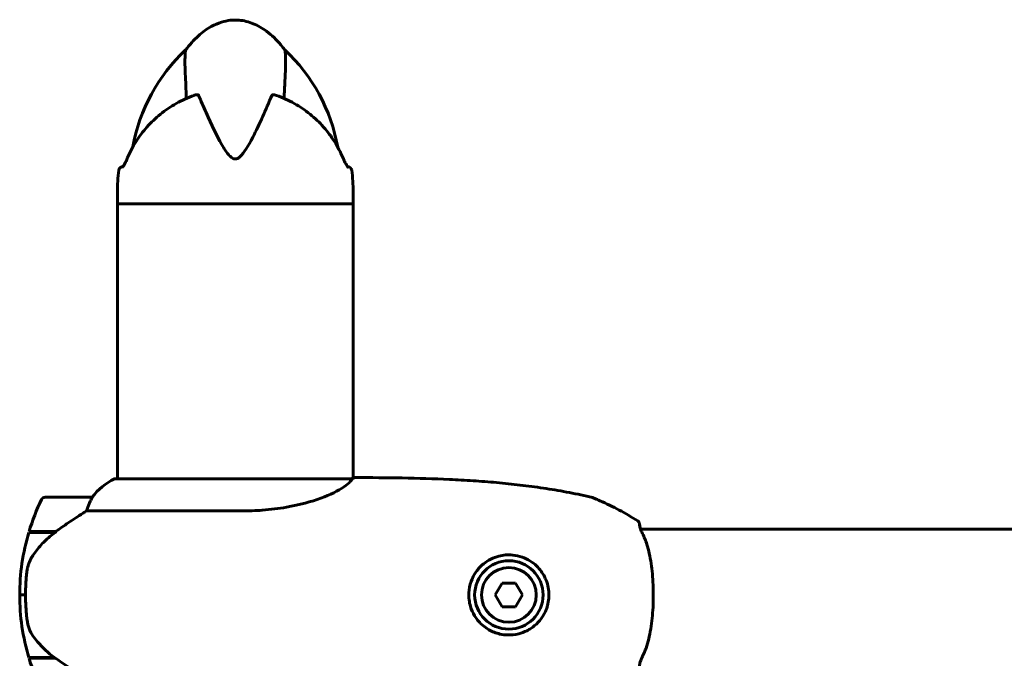
# Model space of a CAD drawing. Units: millimetres. Extents: x 8306 to 16919, y 2538 to 15384.
# Drawn here: x 10789 to 11041, y 13921 to 14084 of the extents above; entities that cross this region are included whole.
import ezdxf

# ---------------------------------------------------------------- set-up
doc = ezdxf.new("R2010")
doc.units = ezdxf.units.MM
doc.header["$LTSCALE"] = 60
doc.layers.add('Widoczne (ISO)', color=7, linetype='Continuous', lineweight=60)

msp = doc.modelspace()

# ---------------------------------------------------------------- linework, layer by layer
at = {"layer": 'Widoczne (ISO)'}
for p, q in [((10815.43, 14046.8), (10815.49, 14046.8)), ((10872.99, 14046.8), (10873.05, 14046.8)), ((10814.09, 14037.3), (10814.09, 14040.3)), ((10874.39, 14037.3), (10874.39, 14040.3)), ((10814.09, 14037.3), (10874.39, 14037.3)), ((10814.09, 14037.3), (10814.09, 13967.02)), ((10874.39, 14037.3), (10814.09, 14037.3)), ((10874.39, 14037.3), (10874.39, 13967.15)), ((10874.1, 13967.02), (10813.54, 13967.02)), ((10807.59, 13962.3), (10795.59, 13962.3)), ((10806.18, 13958.79), (10846.03, 13958.79)), ((10791.42, 13953.3), (10798.2, 13953.3)), ((10791.48, 13953.5), (10798.29, 13953.5)), ((10798.29, 13953.5), (10798.48, 13953.5)), ((11734.39, 13954.15), (10947.95, 13954.15)), ((10912.51, 13940.3), (10910.77, 13937.3)), ((10915.97, 13940.3), (10912.51, 13940.3)), ((10917.7, 13937.3), (10915.97, 13940.3)), ((10789.09, 13937.3), (10790.59, 13937.3)), ((10790.59, 13937.3), (10789.09, 13937.3)), ((10910.77, 13937.3), (10912.51, 13934.3)), ((10915.97, 13934.3), (10917.7, 13937.3)), ((10912.51, 13934.3), (10915.97, 13934.3)), ((10798.01, 13921.3), (10791.42, 13921.3)), ((10798.29, 13921.1), (10791.48, 13921.1))]:
    msp.add_line(p, q, dxfattribs=at)
for radius in [8.75, 7]:
    msp.add_circle((10914.24, 13937.3), radius, dxfattribs=at)
for centre, radius, start, end in [((10862.06, 14043.96), 44.73, 133.0508, 169.8539), ((10826.41, 14043.96), 44.73, 10.1461, 46.9492), ((10815.43, 14045.8), 1, 90, 172.9382), ((10873.05, 14045.8), 1, 7.0618, 90), ((10859.83, 14040.3), 45.74, 172.9382, 180), ((10828.65, 14040.3), 45.74, 0, 7.0618), ((10820.33, 13952.59), 16, 115.9828, 142.6307), ((10820.33, 13952.59), 16, 115.9828, 142.6307), ((10813.54, 13966.52), 0.5, 90, 115.9828), ((10813.54, 13966.52), 0.5, 90, 115.9828), ((10874.93, 13966.8), 0.5, 89.9956, 90.9986), ((10845.2, 13937.3), 56.11, 154.1852, 163.2199), ((10795.59, 13961.3), 1, 90, 154.1852), ((10807.59, 13961.3), 1, 88.5824, 90), ((10845.2, 13937.3), 56.11, 163.433, 180), ((10845.2, 13937.3), 56.11, 180, 196.567), ((10845.2, 13937.3), 56.11, 196.7801, 205.8148)]:
    msp.add_arc(centre, radius, start, end, dxfattribs=at)
msp.add_ellipse((10799.8, 13952.85), major_axis=(12.43, 8.81), ratio=0.085302, start_param=1.617054, end_param=1.638925, dxfattribs=at)
for points, knots in [([(10831.53, 14076.64), (10832.51, 14077.95), (10833.61, 14079.18), (10835.83, 14081.18), (10836.93, 14081.99), (10838.95, 14083.11), (10839.84, 14083.49), (10842.18, 14084.21), (10843.72, 14084.39), (10846.45, 14084.16), (10847.69, 14083.84), (10850.05, 14082.88), (10851.2, 14082.2), (10853.59, 14080.43), (10854.79, 14079.25), (10856.24, 14077.55), (10856.6, 14077.1), (10856.95, 14076.64)], [0, 0, 0, 0, 0.489894, 0.489894, 0.89636, 0.89636, 1.182455, 1.182455, 1.631346, 1.631346, 2.004975, 2.004975, 2.397868, 2.397868, 2.8972, 2.8972, 3.06906, 3.06906, 3.06906, 3.06906]), ([(10831.53, 14076.64), (10831.53, 14076.64), (10831.52, 14076.56), (10831.48, 14076.2), (10831.45, 14075.93), (10831.35, 14074.61), (10831.34, 14072.89), (10831.53, 14068.7), (10831.66, 14066.57), (10831.72, 14064.26)], [-4.746456, -4.746456, -4.746456, -4.746456, -4.413951, -4.413951, -4.068779, -4.068779, -3.024201, -3.024201, -2.202445, -2.202445, -2.202445, -2.202445]), ([(10856.75, 14064.26), (10856.8, 14065.82), (10856.87, 14067.29), (10857.07, 14071.17), (10857.15, 14073.19), (10857.09, 14075.18), (10857.02, 14076.02), (10856.96, 14076.57), (10856.95, 14076.64), (10856.95, 14076.64)], [-8.584361, -8.584361, -8.584361, -8.584361, -7.629846, -7.629846, -5.858386, -5.858386, -5.058101, -5.058101, -4.746456, -4.746456, -4.746456, -4.746456]), ([(10833.7, 14065.05), (10832.9, 14064.76), (10832.12, 14064.44), (10830.6, 14063.74), (10829.86, 14063.37), (10828.42, 14062.56), (10827.73, 14062.12), (10826.38, 14061.21), (10825.73, 14060.73), (10824.48, 14059.72), (10823.88, 14059.19), (10822.73, 14058.1), (10822.18, 14057.53), (10820.61, 14055.77), (10819.67, 14054.52), (10818.02, 14051.91), (10817.31, 14050.54), (10816.71, 14049.13)], [5.736606, 5.736606, 5.736606, 5.736606, 5.989444, 5.989444, 6.242281, 6.242281, 6.495118, 6.495118, 6.747956, 6.747956, 7.000793, 7.000793, 7.25363, 7.25363, 7.759305, 7.759305, 8.264979, 8.264979, 8.264979, 8.264979]), ([(10834.87, 14065.05), (10834.86, 14065.09), (10834.84, 14065.12), (10834.77, 14065.16), (10834.73, 14065.18), (10834.6, 14065.22), (10834.51, 14065.22), (10834.23, 14065.21), (10833.99, 14065.15), (10833.72, 14065.06), (10833.71, 14065.05), (10833.7, 14065.05)], [0, 0, 0, 0, 0.0151508, 0.0151508, 0.033742, 0.033742, 0.0697851, 0.0697851, 0.143535, 0.143535, 0.146658, 0.146658, 0.146658, 0.146658]), ([(10853.6, 14065.05), (10852.1, 14061.44), (10850.41, 14057.6), (10847.57, 14052.13), (10846.46, 14050.27), (10845.25, 14049.16), (10845.02, 14049.01), (10844.65, 14048.84), (10844.48, 14048.79), (10844.14, 14048.77), (10843.98, 14048.8), (10843.64, 14048.91), (10843.47, 14049.01), (10843.03, 14049.32), (10842.76, 14049.59), (10841.94, 14050.55), (10841.36, 14051.47), (10839.55, 14054.61), (10838.16, 14057.49), (10836.09, 14062.16), (10835.46, 14063.65), (10834.87, 14065.05)], [0.206777, 0.206777, 0.206777, 0.206777, 1.765843, 1.765843, 2.836318, 2.836318, 3.102384, 3.102384, 3.308115, 3.308115, 3.490318, 3.490318, 3.717936, 3.717936, 4.112889, 4.112889, 4.940235, 4.940235, 6.583199, 6.583199, 7.390591, 7.390591, 7.390591, 7.390591]), ([(10854.78, 14065.05), (10854.61, 14065.11), (10854.45, 14065.16), (10854.11, 14065.22), (10853.94, 14065.23), (10853.76, 14065.19), (10853.7, 14065.17), (10853.64, 14065.11), (10853.62, 14065.08), (10853.6, 14065.05)], [0.3074962, 0.3074962, 0.3074962, 0.3074962, 0.3866192, 0.3866192, 0.4998078, 0.4998078, 0.5509934, 0.5509934, 0.5793275, 0.5793275, 0.5793275, 0.5793275]), ([(10871.76, 14049.13), (10871.16, 14050.54), (10870.45, 14051.91), (10868.8, 14054.52), (10867.87, 14055.77), (10866.3, 14057.53), (10865.75, 14058.1), (10864.6, 14059.19), (10864, 14059.72), (10862.75, 14060.73), (10862.1, 14061.21), (10860.75, 14062.12), (10860.05, 14062.56), (10858.62, 14063.37), (10857.88, 14063.74), (10856.36, 14064.44), (10855.58, 14064.76), (10854.78, 14065.05)], [1.105496, 1.105496, 1.105496, 1.105496, 1.611171, 1.611171, 2.116845, 2.116845, 2.369683, 2.369683, 2.62252, 2.62252, 2.875357, 2.875357, 3.128194, 3.128194, 3.381032, 3.381032, 3.633869, 3.633869, 3.633869, 3.633869]), ([(10816.71, 14049.13), (10816.57, 14048.79), (10816.43, 14048.48), (10816.16, 14047.91), (10816.02, 14047.66), (10815.78, 14047.22), (10815.66, 14047.04), (10815.47, 14046.77), (10815.39, 14046.69), (10815.38, 14046.68), (10815.38, 14046.68), (10815.38, 14046.68)], [0, 0, 0, 0, 0.1296725, 0.1296725, 0.259345, 0.259345, 0.3890174, 0.3890174, 0.5186899, 0.5186899, 0.5275288, 0.5275288, 0.5275288, 0.5275288]), ([(10873.1, 14046.68), (10873.1, 14046.68), (10873.09, 14046.68), (10873.08, 14046.69), (10873.04, 14046.73), (10872.91, 14046.9), (10872.8, 14047.06), (10872.57, 14047.45), (10872.44, 14047.68), (10872.17, 14048.21), (10872.03, 14048.51), (10871.85, 14048.93), (10871.8, 14049.03), (10871.76, 14049.13)], [0.1208358, 0.1208358, 0.1208358, 0.1208358, 0.1370123, 0.1370123, 0.2201009, 0.2201009, 0.3497744, 0.3497744, 0.4794479, 0.4794479, 0.6091214, 0.6091214, 0.6483674, 0.6483674, 0.6483674, 0.6483674]), ([(10874.19, 13966.97), (10874.09, 13966.81), (10873.92, 13966.58), (10873.31, 13965.92), (10872.77, 13965.44), (10870.57, 13963.95), (10868.55, 13962.93), (10863.69, 13961.14), (10860.7, 13960.32), (10855.37, 13959.4), (10853.29, 13959.14), (10849.46, 13958.85), (10847.75, 13958.79), (10846.03, 13958.79)], [0.777743, 0.777743, 0.777743, 0.777743, 1.335665, 1.335665, 2.108644, 2.108644, 3.44936, 3.44936, 4.840595, 4.840595, 5.656639, 5.656639, 6.296646, 6.296646, 6.296646, 6.296646]), ([(10874.02, 13967.02), (10874.09, 13967.05), (10874.16, 13967.07), (10874.31, 13967.12), (10874.38, 13967.15), (10874.51, 13967.2), (10874.57, 13967.21), (10874.67, 13967.25), (10874.71, 13967.26), (10874.76, 13967.28), (10874.78, 13967.28), (10874.82, 13967.29), (10874.84, 13967.3), (10874.93, 13967.3)], [-1.7198951, -1.7198951, -1.7198951, -1.7198951, -1.6205771, -1.6205771, -1.4882362, -1.4882362, -1.3558953, -1.3558953, -1.2235544, -1.2235544, -1.157384, -1.157384, -1.0912135, -1.0912135, -1.0912135, -1.0912135]), ([(10874.19, 13966.97), (10874.2, 13966.98), (10874.2, 13966.98), (10874.2, 13967), (10874.2, 13967.01), (10874.18, 13967.02), (10874.17, 13967.02), (10874.15, 13967.02), (10874.15, 13967.02), (10874.14, 13967.02), (10874.13, 13967.02), (10874.13, 13967.02), (10874.12, 13967.02), (10874.12, 13967.02)], [-1.6906336, -1.6906336, -1.6906336, -1.6906336, -1.6582329, -1.6582329, -1.605027, -1.605027, -1.5884406, -1.5884406, -1.5808181, -1.5808181, -1.575983, -1.575983, -1.5733952, -1.5733952, -1.5733952, -1.5733952]), ([(10874.93, 13967.3), (10878.94, 13967.3), (10882.96, 13967.28), (10891, 13967.14), (10895.03, 13967.03), (10901.06, 13966.74), (10903.07, 13966.63), (10907.09, 13966.36), (10909.09, 13966.21), (10913.1, 13965.85), (10915.09, 13965.64), (10919.08, 13965.17), (10921.07, 13964.9), (10925.05, 13964.31), (10927.02, 13963.98), (10930.97, 13963.25), (10932.94, 13962.84), (10934.9, 13962.4)], [-6.00519, -6.00519, -6.00519, -6.00519, -4.804152, -4.804152, -3.603114, -3.603114, -3.002595, -3.002595, -2.402076, -2.402076, -1.801557, -1.801557, -1.201038, -1.201038, -0.600519, -0.600519, 0, 0, 0, 0]), ([(10807.39, 13961.74), (10807.22, 13961.41), (10807.02, 13961.01), (10806.6, 13960.04), (10806.38, 13959.44), (10806.18, 13958.79)], [0, 0, 0, 0, 0.2028161, 0.2028161, 0.4461333, 0.4461333, 0.4461333, 0.4461333]), ([(10807.61, 13962.3), (10807.61, 13962.3), (10807.62, 13962.3), (10807.63, 13962.29), (10807.63, 13962.28), (10807.6, 13962.18), (10807.58, 13962.12), (10807.5, 13961.96), (10807.46, 13961.86), (10807.39, 13961.74)], [0, 0, 0, 0, 0.0892681, 0.0892681, 0.2434802, 0.2434802, 0.344433, 0.344433, 0.4329441, 0.4329441, 0.4329441, 0.4329441]), ([(10947.21, 13956.23), (10946.44, 13956.72), (10945.66, 13957.2), (10944.08, 13958.13), (10943.28, 13958.58), (10941.67, 13959.44), (10940.85, 13959.86), (10939.2, 13960.65), (10938.37, 13961.04), (10937.11, 13961.58), (10936.69, 13961.76), (10935.83, 13962.1), (10935.43, 13962.28), (10934.9, 13962.4)], [0.472223, 0.472223, 0.472223, 0.472223, 0.744748, 0.744748, 1.017272, 1.017272, 1.289797, 1.289797, 1.562322, 1.562322, 1.698584, 1.698584, 1.834847, 1.834847, 1.834847, 1.834847]), ([(10806.18, 13958.79), (10805.87, 13958.59), (10805.55, 13958.39), (10804.07, 13957.44), (10802.8, 13956.61), (10800.44, 13955.01), (10799.35, 13954.26), (10798.29, 13953.5)], [-2.553905, -2.553905, -2.553905, -2.553905, -2.410923, -2.410923, -1.933986, -1.933986, -1.54469, -1.54469, -1.54469, -1.54469]), ([(10947.2, 13956.24), (10947.2, 13956.24), (10947.2, 13956.24), (10947.28, 13956.19), (10947.35, 13956.13), (10947.47, 13955.99), (10947.52, 13955.91), (10947.61, 13955.74), (10947.63, 13955.65), (10947.65, 13955.53), (10947.65, 13955.51), (10947.66, 13955.48)], [-0.10796068, -0.10796068, -0.10796068, -0.10796068, -0.10748738, -0.10748738, -0.07820466, -0.07820466, -0.05001927, -0.05001927, -0.02190803, -0.02190803, -0.01392772, -0.01392772, -0.01392772, -0.01392772]), ([(10798.2, 13953.31), (10797.72, 13952.96), (10797.25, 13952.6), (10796.34, 13951.84), (10795.91, 13951.44), (10795.07, 13950.63), (10794.67, 13950.21), (10793.91, 13949.34), (10793.55, 13948.9), (10792.86, 13947.99), (10792.54, 13947.52), (10792.24, 13947.05)], [0, 0, 0, 0, 0.1751235, 0.1751235, 0.3502469, 0.3502469, 0.5253704, 0.5253704, 0.7004938, 0.7004938, 0.8756173, 0.8756173, 0.8756173, 0.8756173]), ([(10948.46, 13952.96), (10948.29, 13953.29), (10948.15, 13953.6), (10947.94, 13954.14), (10947.87, 13954.38), (10947.76, 13954.79), (10947.73, 13954.95), (10947.68, 13955.22), (10947.67, 13955.32), (10947.66, 13955.45), (10947.66, 13955.48), (10947.66, 13955.48)], [0, 0, 0, 0, 0.208548, 0.208548, 0.417096, 0.417096, 0.625644, 0.625644, 0.834192, 0.834192, 1.04274, 1.04274, 1.04274, 1.04274]), ([(10947.66, 13955.48), (10947.66, 13955.48), (10947.66, 13955.46), (10947.66, 13955.42), (10947.66, 13955.41), (10947.66, 13955.4)], [0.2713758, 0.2713758, 0.2713758, 0.2713758, 0.432784, 0.432784, 0.4569834, 0.4569834, 0.4569834, 0.4569834]), ([(10947.68, 13955.29), (10947.68, 13955.26), (10947.69, 13955.22), (10947.71, 13955.05), (10947.74, 13954.9), (10947.82, 13954.55), (10947.87, 13954.37), (10947.95, 13954.15)], [0.5611742, 0.5611742, 0.5611742, 0.5611742, 0.641332, 0.641332, 0.84988, 0.84988, 1.0304859, 1.0304859, 1.0304859, 1.0304859]), ([(10948.46, 13921.65), (10948.77, 13922.26), (10949.06, 13922.96), (10949.58, 13924.44), (10949.81, 13925.23), (10950.21, 13926.87), (10950.38, 13927.73), (10950.68, 13929.51), (10950.8, 13930.42), (10950.99, 13932.26), (10951.07, 13933.2), (10951.17, 13935.1), (10951.19, 13936.06), (10951.2, 13937.97), (10951.18, 13938.92), (10951.1, 13940.81), (10951.04, 13941.75), (10950.87, 13943.59), (10950.76, 13944.49), (10950.5, 13946.24), (10950.34, 13947.09), (10949.98, 13948.72), (10949.78, 13949.5), (10949.39, 13950.74), (10949.22, 13951.22), (10948.85, 13952.13), (10948.66, 13952.56), (10948.46, 13952.96)], [0, 0, 0, 0, 0.325348, 0.325348, 0.635244, 0.635244, 0.935916, 0.935916, 1.225165, 1.225165, 1.510014, 1.510014, 1.790509, 1.790509, 2.069586, 2.069586, 2.35102, 2.35102, 2.63369, 2.63369, 2.923681, 2.923681, 3.220212, 3.220212, 3.429897, 3.429897, 3.639582, 3.639582, 3.639582, 3.639582]), ([(10792.24, 13947.05), (10792.09, 13946.81), (10791.95, 13946.57), (10791.7, 13946.06), (10791.59, 13945.8), (10791.38, 13945.26), (10791.29, 13944.99), (10791.14, 13944.43), (10791.07, 13944.14), (10790.96, 13943.57), (10790.92, 13943.28), (10790.89, 13942.99)], [0, 0, 0, 0, 0.0831461, 0.0831461, 0.1662923, 0.1662923, 0.2494384, 0.2494384, 0.3325845, 0.3325845, 0.4157306, 0.4157306, 0.4157306, 0.4157306]), ([(10913.9, 13927.06), (10913.23, 13927.08), (10912.58, 13927.17), (10910.94, 13927.54), (10910.01, 13927.91), (10908.65, 13928.69), (10908.17, 13929.02), (10906.86, 13930.1), (10906.1, 13930.95), (10905.04, 13932.7), (10904.68, 13933.5), (10904.09, 13935.47), (10903.94, 13936.68), (10904.06, 13938.86), (10904.26, 13939.82), (10904.89, 13941.6), (10905.32, 13942.43), (10906.39, 13943.98), (10907.07, 13944.69), (10908.94, 13946.2), (10910.26, 13946.87), (10912.8, 13947.52), (10914.01, 13947.62), (10916.03, 13947.43), (10916.87, 13947.25), (10919.02, 13946.48), (10920.31, 13945.69), (10922.16, 13943.9), (10922.84, 13942.99), (10923.96, 13940.81), (10924.34, 13939.5), (10924.55, 13936.99), (10924.44, 13935.78), (10924.05, 13934.32), (10923.95, 13934.02), (10923.53, 13932.89), (10923.1, 13932.08), (10922.32, 13930.98), (10922.03, 13930.63), (10921.16, 13929.7), (10920.53, 13929.17), (10919.53, 13928.52), (10919.21, 13928.33), (10918.2, 13927.82), (10917.48, 13927.55), (10915.79, 13927.12), (10914.82, 13927.03), (10913.9, 13927.06)], [-6.854159, -6.854159, -6.854159, -6.854159, -6.632461, -6.632461, -6.277745, -6.277745, -6.073814, -6.073814, -5.680104, -5.680104, -5.399303, -5.399303, -5.040172, -5.040172, -4.745534, -4.745534, -4.445435, -4.445435, -4.109663, -4.109663, -3.590765, -3.590765, -3.196102, -3.196102, -2.933742, -2.933742, -2.493978, -2.493978, -2.15869, -2.15869, -1.757821, -1.757821, -1.400181, -1.400181, -1.305065, -1.305065, -1.034971, -1.034971, -0.89956, -0.89956, -0.652706, -0.652706, -0.541229, -0.541229, -0.308124, -0.308124, 0, 0, 0, 0]), ([(10790.89, 13942.99), (10790.87, 13942.82), (10790.85, 13942.63), (10790.8, 13942.1), (10790.77, 13941.75), (10790.71, 13940.94), (10790.68, 13940.51), (10790.63, 13939.56), (10790.61, 13939.06), (10790.59, 13938.13), (10790.59, 13937.71), (10790.59, 13937.3), (10790.59, 13937.03), (10790.59, 13936.76), (10790.6, 13936.07), (10790.61, 13935.66), (10790.63, 13935.06), (10790.64, 13934.84), (10790.67, 13934.25), (10790.7, 13933.89), (10790.74, 13933.3), (10790.76, 13933.05), (10790.81, 13932.46), (10790.84, 13932.15), (10790.89, 13931.61), (10790.92, 13931.38), (10790.95, 13931.08), (10790.96, 13930.98), (10790.97, 13930.9)], [6.914575, 6.914575, 6.914575, 6.914575, 7.025602, 7.025602, 7.185634, 7.185634, 7.334276, 7.334276, 7.470354, 7.470354, 7.570079, 7.570079, 7.570079, 7.635772, 7.635772, 7.74088, 7.74088, 7.801274, 7.801274, 7.91791, 7.91791, 8.016058, 8.016058, 8.170389, 8.170389, 8.327265, 8.327265, 8.406835, 8.406835, 8.406835, 8.406835]), ([(10792.45, 13926.87), (10792.06, 13927.42), (10791.74, 13928.03), (10791.24, 13929.39), (10791.07, 13930.12), (10790.97, 13930.9)], [0, 0, 0, 0, 0.2223532, 0.2223532, 0.4551306, 0.4551306, 0.4551306, 0.4551306]), ([(10792.45, 13926.87), (10792.81, 13926.36), (10793.2, 13925.85), (10794.92, 13923.79), (10796.42, 13922.43), (10798.01, 13921.3)], [0.5724832, 0.5724832, 0.5724832, 0.5724832, 0.6422282, 0.6422282, 0.8608733, 0.8608733, 0.8608733, 0.8608733]), ([(10798.01, 13921.3), (10799.31, 13920.38), (10800.65, 13919.45), (10802.67, 13918.09), (10803.37, 13917.63), (10804.81, 13916.69), (10805.53, 13916.23), (10806.18, 13915.82)], [0, 0, 0, 0, 0.481827, 0.481827, 0.74882, 0.74882, 1.050013, 1.050013, 1.050013, 1.050013]), ([(10947.66, 13919.12), (10947.66, 13919.12), (10947.66, 13919.14), (10947.67, 13919.23), (10947.67, 13919.32), (10947.71, 13919.55), (10947.74, 13919.7), (10947.83, 13920.08), (10947.89, 13920.3), (10948.07, 13920.81), (10948.19, 13921.1), (10948.38, 13921.5), (10948.42, 13921.57), (10948.46, 13921.65)], [0.271376, 0.271376, 0.271376, 0.271376, 0.432784, 0.432784, 0.641332, 0.641332, 0.84988, 0.84988, 1.058428, 1.058428, 1.266976, 1.266976, 1.314116, 1.314116, 1.314116, 1.314116])]:
    msp.add_open_spline(points, degree=3, knots=knots, dxfattribs=at)
for points in [[(10874.1, 13967.02), (10874.11, 13967.02), (10874.11, 13967.02), (10874.12, 13967.02)], [(10798.01, 13953.3), (10798.1, 13953.37), (10798.2, 13953.44), (10798.29, 13953.5)]]:
    msp.add_open_spline(points, degree=3, dxfattribs=at)

doc.saveas('drawing.dxf')
